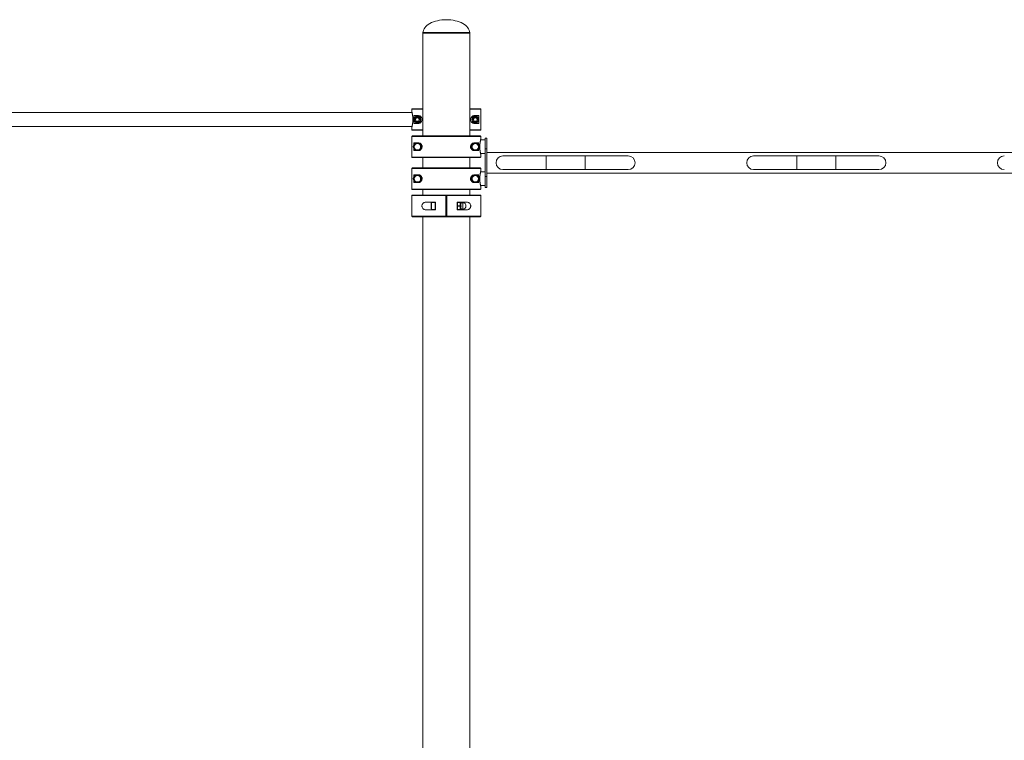
# Model space of a CAD drawing. Units: millimetres. Extents: x 6 to 202, y 28 to 245.
# Drawn here: x 111 to 156, y 212 to 245 of the extents above; entities that cross this region are included whole.
import ezdxf

# ---------------------------------------------------------------- set-up
doc = ezdxf.new("R2010")
doc.units = ezdxf.units.MM

msp = doc.modelspace()

# ---------------------------------------------------------------- linework, layer by layer
at = {"color": 7, "linetype": 'Continuous', "lineweight": 15}
for p, q in [((129.18269, 244.6719), (129.18269, 244.6519)), ((131.34269, 244.6519), (131.34269, 244.6719)), ((129.18269, 244.6519), (129.18269, 239.8919)), ((129.18269, 244.6519), (131.34269, 244.6519)), ((131.34269, 239.8919), (131.34269, 244.6519)), ((128.67282, 241.1319), (128.67282, 240.99131)), ((128.69282, 241.1519), (129.18269, 241.1519)), ((131.34269, 241.1519), (131.83256, 241.1519)), ((131.85256, 240.1719), (131.85256, 241.1319)), ((128.67696, 240.9719), (91.80846, 240.9719)), ((128.75336, 240.4719), (128.75336, 240.8319)), ((128.75336, 240.8319), (128.96269, 240.8319)), ((128.81877, 240.6519), (128.87074, 240.7419)), ((128.87074, 240.5619), (128.81877, 240.6519)), ((128.87074, 240.7219), (128.83609, 240.6619)), ((128.83609, 240.6419), (128.87074, 240.5819)), ((128.87074, 240.7219), (128.87074, 240.7419)), ((128.87074, 240.7419), (128.97466, 240.7419)), ((128.87074, 240.5619), (128.87074, 240.5819)), ((128.87074, 240.5619), (128.88806, 240.5719)), ((128.95733, 240.7319), (128.88806, 240.7319)), ((128.88806, 240.5719), (128.95733, 240.5719)), ((128.97466, 240.7419), (128.97466, 240.7219)), ((128.97466, 240.7419), (129.02662, 240.6519)), ((129.0093, 240.6619), (128.97466, 240.7219)), ((129.02662, 240.6519), (128.97466, 240.5619)), ((128.97466, 240.5819), (129.0093, 240.6419)), ((128.97466, 240.5819), (128.97466, 240.5619)), ((129.02662, 240.6519), (129.0093, 240.6619)), ((131.49877, 240.6519), (131.55073, 240.7419)), ((131.55073, 240.5619), (131.49877, 240.6519)), ((131.55073, 240.7219), (131.5161, 240.6619)), ((131.5161, 240.6419), (131.55073, 240.5819)), ((131.55073, 240.7419), (131.65466, 240.7419)), ((131.55073, 240.7219), (131.55073, 240.7419)), ((131.55073, 240.5619), (131.55073, 240.5819)), ((131.55073, 240.5619), (131.56805, 240.5719)), ((131.56269, 240.8319), (131.77203, 240.8319)), ((131.63734, 240.7319), (131.56805, 240.7319)), ((131.56805, 240.5719), (131.63734, 240.5719)), ((131.63734, 240.7319), (131.65466, 240.7419)), ((131.65466, 240.7419), (131.70662, 240.6519)), ((131.65466, 240.7419), (131.65466, 240.7219)), ((131.68929, 240.6619), (131.65466, 240.7219)), ((131.70662, 240.6519), (131.65466, 240.5619)), ((131.65466, 240.5819), (131.68929, 240.6419)), ((131.65466, 240.5819), (131.65466, 240.5619)), ((131.77203, 240.8319), (131.77203, 240.4719)), ((91.80843, 240.3319), (128.67693, 240.3319)), ((128.67282, 240.31249), (128.67282, 240.1719)), ((129.18269, 240.1519), (128.69282, 240.1519)), ((128.96269, 240.4719), (128.75336, 240.4719)), ((128.97466, 240.5619), (128.87074, 240.5619)), ((131.83256, 240.1519), (131.34269, 240.1519)), ((131.65466, 240.5619), (131.55073, 240.5619)), ((131.77203, 240.4719), (131.56269, 240.4719)), ((131.85256, 239.8719), (128.67282, 239.8719)), ((128.67282, 239.8719), (128.67282, 238.9119)), ((128.69282, 239.8919), (131.83256, 239.8919)), ((132.0627, 239.7119), (131.84845, 239.7119)), ((131.85256, 239.73131), (131.85256, 239.8719)), ((132.1427, 239.7919), (132.0627, 239.7919)), ((132.0627, 239.2919), (132.0627, 239.7919)), ((132.1427, 239.2919), (132.1427, 239.7919)), ((128.73217, 239.4019), (128.81877, 239.5519)), ((128.74949, 239.3919), (128.73217, 239.4019)), ((128.81877, 239.2319), (128.73217, 239.3819)), ((128.75279, 239.39761), (128.74949, 239.3919)), ((128.74949, 239.3919), (128.75279, 239.38618)), ((128.75279, 239.39761), (128.77278, 239.39694)), ((128.77278, 239.38685), (128.75279, 239.38618)), ((128.75336, 239.4386), (128.75336, 239.5719)), ((128.75336, 239.5719), (128.96269, 239.5719)), ((128.75336, 239.2119), (128.75336, 239.3452)), ((128.96269, 239.2119), (128.75336, 239.2119)), ((128.81877, 239.2319), (128.83609, 239.2419)), ((128.83609, 239.5419), (128.83279, 239.53618)), ((128.83279, 239.24762), (128.83609, 239.2419)), ((128.83609, 239.5619), (128.83609, 239.5419)), ((128.83609, 239.5619), (129.0093, 239.5619)), ((128.84269, 239.5419), (128.83609, 239.5419)), ((128.83609, 239.2419), (128.83609, 239.2219)), ((128.83609, 239.2419), (128.84269, 239.2419)), ((129.0093, 239.2219), (128.83609, 239.2219)), ((129.0093, 239.5419), (129.0027, 239.5419)), ((129.0027, 239.2419), (129.0093, 239.2419)), ((129.0093, 239.5419), (129.0093, 239.5619)), ((129.02662, 239.5519), (129.0093, 239.5419)), ((129.0126, 239.53618), (129.0093, 239.5419)), ((129.0093, 239.2419), (129.0126, 239.24762)), ((129.0093, 239.2219), (129.0093, 239.2419)), ((129.02662, 239.5519), (129.11322, 239.4019)), ((129.11322, 239.3819), (129.02662, 239.2319)), ((129.07261, 239.39694), (129.0926, 239.39761)), ((129.0959, 239.3919), (129.0926, 239.39761)), ((129.0926, 239.38618), (129.0959, 239.3919)), ((131.41217, 239.4019), (131.49877, 239.5519)), ((131.49877, 239.2319), (131.41217, 239.3819)), ((131.43279, 239.39761), (131.42949, 239.3919)), ((131.42949, 239.3919), (131.43279, 239.38618)), ((131.43279, 239.39761), (131.45278, 239.39694)), ((131.45278, 239.38685), (131.43279, 239.38618)), ((131.5161, 239.5419), (131.51279, 239.53618)), ((131.51279, 239.24762), (131.5161, 239.2419)), ((131.5161, 239.5619), (131.5161, 239.5419)), ((131.5161, 239.5619), (131.68929, 239.5619)), ((131.5227, 239.5419), (131.5161, 239.5419)), ((131.5161, 239.2419), (131.5161, 239.2219)), ((131.5161, 239.2419), (131.5227, 239.2419)), ((131.68929, 239.2219), (131.5161, 239.2219)), ((131.56269, 239.5719), (131.77203, 239.5719)), ((131.77203, 239.2119), (131.56269, 239.2119)), ((131.68929, 239.5419), (131.68269, 239.5419)), ((131.68269, 239.2419), (131.68929, 239.2419)), ((131.68929, 239.5419), (131.68929, 239.5619)), ((131.6926, 239.53618), (131.68929, 239.5419)), ((131.68929, 239.2419), (131.6926, 239.24762)), ((131.68929, 239.2219), (131.68929, 239.2419)), ((131.70662, 239.5519), (131.79323, 239.4019)), ((131.79323, 239.3819), (131.70662, 239.2319)), ((131.75261, 239.39694), (131.7726, 239.39761)), ((131.77203, 239.5719), (131.77203, 239.4386)), ((131.77203, 239.3452), (131.77203, 239.2119)), ((131.7759, 239.3919), (131.7726, 239.39761)), ((131.7726, 239.38618), (131.7759, 239.3919)), ((132.0627, 238.0119), (132.0627, 239.2919)), ((132.0627, 239.2919), (132.1427, 239.2919)), ((132.1427, 238.0119), (132.1427, 239.2919)), ((128.67282, 238.9119), (131.85256, 238.9119)), ((131.83256, 238.8919), (128.69282, 238.8919)), ((129.18269, 238.8919), (129.18269, 238.4119)), ((131.34269, 238.4119), (131.34269, 238.8919)), ((131.84843, 239.0719), (132.0627, 239.0719)), ((131.85256, 238.9119), (131.85256, 239.05249)), ((168.42269, 239.1319), (132.1427, 239.1319)), ((134.88269, 238.9719), (132.88269, 238.9719)), ((136.68269, 238.9719), (134.88269, 238.9719)), ((134.88269, 238.6519), (134.88269, 238.9719)), ((134.88269, 238.9719), (134.88269, 238.3319)), ((138.68269, 238.9719), (136.68269, 238.9719)), ((136.68269, 238.6519), (136.68269, 238.9719)), ((136.68269, 238.9719), (136.68269, 238.3319)), ((146.4827, 238.9719), (144.48269, 238.9719)), ((148.28269, 238.9719), (146.4827, 238.9719)), ((146.4827, 238.6519), (146.4827, 238.9719)), ((146.4827, 238.9719), (146.4827, 238.3319)), ((150.28269, 238.9719), (148.28269, 238.9719)), ((148.28269, 238.6519), (148.28269, 238.9719)), ((148.28269, 238.9719), (148.28269, 238.3319)), ((128.67282, 238.3919), (128.67282, 237.4319)), ((131.85256, 238.3919), (128.67282, 238.3919)), ((128.69282, 238.4119), (131.83256, 238.4119)), ((131.85256, 238.25131), (131.85256, 238.3919)), ((132.88269, 238.3319), (134.88269, 238.3319)), ((134.88269, 238.3319), (134.88269, 238.6519)), ((134.88269, 238.3319), (136.68269, 238.3319)), ((136.68269, 238.3319), (136.68269, 238.6519)), ((136.68269, 238.3319), (138.68269, 238.3319)), ((144.48269, 238.3319), (146.4827, 238.3319)), ((146.4827, 238.3319), (146.4827, 238.6519)), ((146.4827, 238.3319), (148.28269, 238.3319)), ((148.28269, 238.3319), (148.28269, 238.6519)), ((148.28269, 238.3319), (150.28269, 238.3319)), ((128.73217, 237.9219), (128.81877, 238.0719)), ((128.81877, 237.7519), (128.73217, 237.9019)), ((128.75279, 237.91762), (128.74949, 237.9119)), ((128.74949, 237.9119), (128.75279, 237.90618)), ((128.75279, 237.91762), (128.77278, 237.91694)), ((128.77278, 237.90685), (128.75279, 237.90618)), ((128.75336, 237.9586), (128.75336, 238.0919)), ((128.75336, 238.0919), (128.96269, 238.0919)), ((128.75336, 237.7319), (128.75336, 237.8652)), ((128.83609, 238.0619), (128.83279, 238.05618)), ((128.83609, 238.0819), (128.83609, 238.0619)), ((128.83609, 238.0819), (129.0093, 238.0819)), ((128.84269, 238.0619), (128.83609, 238.0619)), ((129.0093, 238.0619), (129.0027, 238.0619)), ((129.0093, 238.0619), (129.0093, 238.0819)), ((129.02662, 238.0719), (129.0093, 238.0619)), ((129.0126, 238.05618), (129.0093, 238.0619)), ((129.02662, 238.0719), (129.11322, 237.9219)), ((129.11322, 237.9019), (129.02662, 237.7519)), ((129.0926, 237.90618), (129.07261, 237.90685)), ((129.0959, 237.9119), (129.0926, 237.91762)), ((129.0926, 237.90618), (129.0959, 237.9119)), ((129.0959, 237.9119), (129.11322, 237.9019)), ((131.41217, 237.9219), (131.49877, 238.0719)), ((131.49877, 237.7519), (131.41217, 237.9019)), ((131.43279, 237.91762), (131.42949, 237.9119)), ((131.42949, 237.9119), (131.43279, 237.90618)), ((131.43279, 237.91762), (131.45278, 237.91694)), ((131.45278, 237.90685), (131.43279, 237.90618)), ((131.5161, 238.0619), (131.51279, 238.05618)), ((131.5161, 238.0819), (131.5161, 238.0619)), ((131.5161, 238.0819), (131.68929, 238.0819)), ((131.5227, 238.0619), (131.5161, 238.0619)), ((131.56269, 238.0919), (131.77203, 238.0919)), ((131.68929, 238.0619), (131.68269, 238.0619)), ((131.68929, 238.0619), (131.68929, 238.0819)), ((131.6926, 238.05618), (131.68929, 238.0619)), ((131.70662, 238.0719), (131.79323, 237.9219)), ((131.79323, 237.9019), (131.70662, 237.7519)), ((131.7726, 237.90618), (131.75261, 237.90685)), ((131.77203, 238.0919), (131.77203, 237.9586)), ((131.77203, 237.8652), (131.77203, 237.7319)), ((131.7759, 237.9119), (131.7726, 237.91762)), ((131.7726, 237.90618), (131.7759, 237.9119)), ((132.0627, 238.2319), (131.84845, 238.2319)), ((132.0627, 238.0119), (132.1427, 238.0119)), ((132.0627, 237.5119), (132.0627, 238.0119)), ((132.1427, 238.1719), (168.42269, 238.1719)), ((132.1427, 237.5119), (132.1427, 238.0119)), ((128.67282, 237.4319), (131.85256, 237.4319)), ((131.83256, 237.4119), (128.69282, 237.4119)), ((128.96269, 237.7319), (128.75336, 237.7319)), ((128.83279, 237.76762), (128.83609, 237.7619)), ((128.83609, 237.7619), (128.83609, 237.7419)), ((128.83609, 237.7619), (128.84269, 237.7619)), ((129.0093, 237.7419), (128.83609, 237.7419)), ((129.0027, 237.7619), (129.0093, 237.7619)), ((129.0093, 237.7619), (129.0126, 237.76762)), ((129.0093, 237.7419), (129.0093, 237.7619)), ((129.18269, 237.4119), (129.18269, 237.1519)), ((131.34269, 237.1519), (131.34269, 237.4119)), ((131.5161, 237.7619), (131.49877, 237.7519)), ((131.51279, 237.76762), (131.5161, 237.7619)), ((131.5161, 237.7619), (131.5161, 237.7419)), ((131.5161, 237.7619), (131.5227, 237.7619)), ((131.68929, 237.7419), (131.5161, 237.7419)), ((131.77203, 237.7319), (131.56269, 237.7319)), ((131.68269, 237.7619), (131.68929, 237.7619)), ((131.68929, 237.7619), (131.6926, 237.76762)), ((131.70662, 237.7519), (131.68929, 237.7619)), ((131.68929, 237.7419), (131.68929, 237.7619)), ((131.84843, 237.5919), (132.0627, 237.5919)), ((131.85256, 237.4319), (131.85256, 237.57249)), ((132.0627, 237.5119), (132.1427, 237.5119)), ((128.6727, 237.1319), (128.6727, 236.1719)), ((128.6927, 237.1519), (130.24269, 237.1519)), ((130.26269, 237.1319), (130.24244, 237.1319)), ((130.24244, 236.1719), (130.24244, 237.1319)), ((130.28295, 237.1319), (130.26269, 237.1319)), ((130.26269, 236.1719), (130.26269, 237.1319)), ((130.28269, 237.1519), (131.8327, 237.1519)), ((130.28295, 237.1319), (130.28295, 236.1719)), ((131.8527, 236.1719), (131.8527, 237.1319)), ((129.34721, 236.8319), (129.76269, 236.8319)), ((129.76269, 236.4719), (129.34721, 236.4719)), ((129.58269, 236.8119), (129.5627, 236.7919)), ((129.5627, 236.5119), (129.5627, 236.7919)), ((129.5627, 236.5119), (129.58269, 236.4919)), ((129.74269, 236.8119), (129.58269, 236.8119)), ((129.58269, 236.8119), (129.58269, 236.4919)), ((129.58269, 236.4919), (129.74269, 236.4919)), ((129.76269, 236.7919), (129.74269, 236.8119)), ((129.74269, 236.6519), (129.74269, 236.8119)), ((129.74269, 236.4919), (129.74269, 236.6519)), ((129.74269, 236.4919), (129.76269, 236.5119)), ((129.76269, 236.8319), (129.76269, 236.4719)), ((130.76269, 236.6586), (130.76269, 236.8319)), ((130.76269, 236.8319), (131.17817, 236.8319)), ((130.76269, 236.6519), (130.76269, 236.6586)), ((130.76269, 236.6452), (130.76269, 236.6519)), ((130.76269, 236.4719), (130.76269, 236.6452)), ((131.17817, 236.4719), (130.76269, 236.4719)), ((130.78269, 236.8219), (130.90269, 236.8219)), ((130.78269, 236.8219), (130.78269, 236.8119)), ((130.78269, 236.8119), (130.78269, 236.6619)), ((130.90269, 236.8119), (130.78269, 236.8119)), ((130.78269, 236.6619), (130.90269, 236.6619)), ((130.78269, 236.6619), (130.78269, 236.6419)), ((130.90269, 236.6419), (130.78269, 236.6419)), ((130.78269, 236.6419), (130.78269, 236.4919)), ((130.78269, 236.4919), (130.90269, 236.4919)), ((130.78269, 236.4919), (130.78269, 236.4819)), ((130.90269, 236.4819), (130.78269, 236.4819)), ((130.90269, 236.8219), (130.90269, 236.8119)), ((130.90269, 236.6619), (130.90269, 236.8119)), ((130.90269, 236.6619), (130.90269, 236.6419)), ((130.90269, 236.4919), (130.90269, 236.6419)), ((130.90269, 236.4919), (130.90269, 236.4819)), ((130.92269, 236.8019), (130.92269, 236.79618)), ((130.92269, 236.65762), (130.92269, 236.6519)), ((130.92269, 236.6519), (130.92269, 236.64618)), ((130.92269, 236.50761), (130.92269, 236.5019)), ((131.02269, 236.8019), (130.93849, 236.8019)), ((130.93849, 236.5019), (131.02269, 236.5019)), ((130.94269, 236.78425), (130.94269, 236.77921)), ((130.94269, 236.65695), (130.94269, 236.64685)), ((130.94269, 236.52459), (130.94269, 236.51954)), ((130.24269, 236.1519), (128.6927, 236.1519)), ((129.18269, 236.1519), (129.18269, 195.1519)), ((130.24244, 236.1719), (130.26269, 236.1719)), ((130.26269, 236.1719), (130.28295, 236.1719)), ((131.8327, 236.1519), (130.28269, 236.1519)), ((131.34269, 195.1519), (131.34269, 236.1519))]:
    msp.add_line(p, q, dxfattribs=at)
at = {"color": 8, "linetype": 'Continuous', "lineweight": 15}
for p, q in [((129.18269, 244.6719), (131.34269, 244.6719)), ((129.18269, 241.1319), (128.67282, 241.1319)), ((131.85256, 241.1319), (131.34269, 241.1319)), ((128.67282, 240.1719), (129.18269, 240.1719)), ((131.34269, 240.1719), (131.85256, 240.1719)), ((130.24244, 237.1319), (128.6727, 237.1319)), ((131.8527, 237.1319), (130.28295, 237.1319)), ((131.02269, 236.8019), (131.02269, 236.5019)), ((128.6727, 236.1719), (130.24244, 236.1719)), ((130.28295, 236.1719), (131.8527, 236.1719))]:
    msp.add_line(p, q, dxfattribs=at)
at = {"color": 7, "linetype": 'Continuous', "lineweight": 15, "flags": 128}
for points in [[(128.67282, 240.99131), (128.6732, 240.98741), (128.67327, 240.98708)], [(128.81877, 240.6519), (128.82215, 240.65385), (128.8254, 240.65573), (128.8284, 240.65745), (128.83102, 240.65897), (128.83317, 240.66021), (128.83478, 240.66114), (128.83576, 240.66171), (128.83609, 240.6619)], [(128.87074, 240.7419), (128.87411, 240.73995), (128.87737, 240.73807), (128.88036, 240.73634), (128.88298, 240.73483), (128.88514, 240.73358), (128.88673, 240.73266), (128.88772, 240.73209), (128.88806, 240.7319)], [(128.95733, 240.7319), (128.95767, 240.73209), (128.95866, 240.73266), (128.96026, 240.73358), (128.96241, 240.73483), (128.96504, 240.73634), (128.96803, 240.73807), (128.97127, 240.73995), (128.97466, 240.7419)], [(128.97466, 240.5619), (128.97127, 240.56385), (128.96803, 240.56573), (128.96504, 240.56745), (128.96241, 240.56897), (128.96026, 240.57021), (128.95866, 240.57114), (128.95767, 240.57171), (128.95733, 240.5719)], [(129.02662, 240.6519), (129.02324, 240.64995), (129.01999, 240.64807), (129.01699, 240.64634), (129.01437, 240.64483), (129.01222, 240.64359), (129.01061, 240.64266), (129.00963, 240.64209), (129.0093, 240.6419)], [(131.5161, 240.6419), (131.51576, 240.64209), (131.51477, 240.64266), (131.51317, 240.64359), (131.51102, 240.64483), (131.50839, 240.64634), (131.5054, 240.64807), (131.50215, 240.64995), (131.49877, 240.6519)], [(131.55073, 240.7419), (131.55411, 240.73995), (131.55736, 240.73807), (131.56036, 240.73634), (131.56298, 240.73483), (131.56514, 240.73358), (131.56674, 240.73266), (131.56772, 240.73209), (131.56805, 240.7319)], [(131.65466, 240.5619), (131.65128, 240.56385), (131.64803, 240.56573), (131.64503, 240.56745), (131.64241, 240.56897), (131.64026, 240.57021), (131.63865, 240.57114), (131.63767, 240.57171), (131.63734, 240.5719)], [(131.70662, 240.6519), (131.70324, 240.64995), (131.69999, 240.64807), (131.697, 240.64634), (131.69437, 240.64483), (131.69221, 240.64359), (131.69062, 240.64266), (131.68963, 240.64209), (131.68929, 240.6419)], [(128.67327, 240.31671), (128.6732, 240.31638), (128.67282, 240.31249)], [(131.85212, 239.72709), (131.85218, 239.72741), (131.85256, 239.73131)], [(128.74949, 239.3919), (128.74611, 239.38995), (128.74286, 239.38807), (128.73987, 239.38634), (128.73724, 239.38483), (128.73509, 239.38358), (128.73349, 239.38266), (128.7325, 239.38209), (128.73217, 239.3819)], [(128.83609, 239.5419), (128.83272, 239.54385), (128.82946, 239.54572), (128.82647, 239.54746), (128.82385, 239.54897), (128.82169, 239.55021), (128.82009, 239.55114), (128.81911, 239.5517), (128.81877, 239.5519)], [(128.84337, 239.26459), (128.84317, 239.26426), (128.84257, 239.2633), (128.84158, 239.26173), (128.84027, 239.25962), (128.83867, 239.25705), (128.83684, 239.25411), (128.83485, 239.25093), (128.83279, 239.24762)], [(128.8521, 239.25955), (128.85192, 239.25921), (128.85139, 239.2582), (128.85052, 239.25657), (128.84935, 239.25438), (128.84793, 239.2517), (128.8463, 239.24865), (128.84453, 239.24534), (128.84269, 239.2419)], [(129.0027, 239.5419), (129.00086, 239.53845), (128.99909, 239.53514), (128.99746, 239.53209), (128.99604, 239.52942), (128.99487, 239.52722), (128.994, 239.52559), (128.99347, 239.52459), (128.99329, 239.52425)], [(129.0027, 239.2419), (129.00086, 239.24534), (128.99909, 239.24865), (128.99746, 239.2517), (128.99604, 239.25438), (128.99487, 239.25657), (128.994, 239.2582), (128.99347, 239.25921), (128.99329, 239.25955)], [(129.0126, 239.24762), (129.01054, 239.25093), (129.00855, 239.25411), (129.00672, 239.25705), (129.00512, 239.25962), (129.0038, 239.26173), (129.00283, 239.2633), (129.00222, 239.26426), (129.00202, 239.26459)], [(129.0093, 239.2419), (129.01267, 239.23995), (129.01593, 239.23807), (129.01892, 239.23634), (129.02154, 239.23483), (129.0237, 239.23358), (129.0253, 239.23266), (129.02628, 239.23209), (129.02662, 239.2319)], [(129.0926, 239.38618), (129.0887, 239.38631), (129.08495, 239.38644), (129.08149, 239.38655), (129.07847, 239.38666), (129.07598, 239.38674), (129.07413, 239.3868), (129.07299, 239.38684), (129.07261, 239.38685)], [(129.0959, 239.3919), (129.09928, 239.39385), (129.10253, 239.39573), (129.10552, 239.39745), (129.10815, 239.39897), (129.1103, 239.40021), (129.1119, 239.40114), (129.11289, 239.40171), (129.11322, 239.4019)], [(131.41217, 239.4019), (131.4125, 239.40171), (131.41349, 239.40114), (131.41509, 239.40021), (131.41724, 239.39897), (131.41987, 239.39745), (131.42287, 239.39573), (131.42611, 239.39385), (131.42949, 239.3919)], [(131.42949, 239.3919), (131.42611, 239.38995), (131.42287, 239.38807), (131.41987, 239.38634), (131.41724, 239.38483), (131.41509, 239.38358), (131.41349, 239.38266), (131.4125, 239.38209), (131.41217, 239.3819)], [(131.49877, 239.2319), (131.4991, 239.23209), (131.50009, 239.23266), (131.50169, 239.23358), (131.50384, 239.23483), (131.50647, 239.23634), (131.50947, 239.23807), (131.51271, 239.23995), (131.5161, 239.2419)], [(131.53211, 239.25955), (131.53193, 239.25921), (131.53139, 239.2582), (131.53052, 239.25657), (131.52935, 239.25438), (131.52792, 239.2517), (131.5263, 239.24865), (131.52453, 239.24534), (131.5227, 239.2419)], [(131.68269, 239.5419), (131.68086, 239.53845), (131.67909, 239.53514), (131.67747, 239.53209), (131.67604, 239.52942), (131.67487, 239.52722), (131.674, 239.52559), (131.67346, 239.52459), (131.67328, 239.52425)], [(131.68269, 239.2419), (131.68086, 239.24534), (131.67909, 239.24865), (131.67747, 239.2517), (131.67604, 239.25438), (131.67487, 239.25657), (131.674, 239.2582), (131.67346, 239.25921), (131.67328, 239.25955)], [(131.68929, 239.2419), (131.69268, 239.23995), (131.69592, 239.23807), (131.69892, 239.23634), (131.70155, 239.23483), (131.7037, 239.23358), (131.7053, 239.23266), (131.70629, 239.23209), (131.70662, 239.2319)], [(131.7726, 239.38618), (131.7687, 239.38631), (131.76495, 239.38644), (131.7615, 239.38655), (131.75846, 239.38666), (131.75598, 239.38674), (131.75413, 239.3868), (131.75299, 239.38684), (131.75261, 239.38685)], [(131.7759, 239.3919), (131.77928, 239.39385), (131.78253, 239.39573), (131.78552, 239.39745), (131.78815, 239.39897), (131.7903, 239.40021), (131.7919, 239.40114), (131.79289, 239.40171), (131.79323, 239.4019)], [(131.79323, 239.3819), (131.79289, 239.38209), (131.7919, 239.38266), (131.7903, 239.38358), (131.78815, 239.38483), (131.78552, 239.38634), (131.78253, 239.38807), (131.77928, 239.38995), (131.7759, 239.3919)], [(131.85256, 239.05249), (131.85218, 239.05639), (131.85212, 239.05671)], [(128.74949, 237.9119), (128.74611, 237.90995), (128.74286, 237.90807), (128.73987, 237.90634), (128.73724, 237.90483), (128.73509, 237.90358), (128.73349, 237.90266), (128.7325, 237.90209), (128.73217, 237.9019)], [(128.83609, 238.0619), (128.83272, 238.06385), (128.82946, 238.06573), (128.82647, 238.06745), (128.82385, 238.06897), (128.82169, 238.07021), (128.82009, 238.07114), (128.81911, 238.07171), (128.81877, 238.0719)], [(128.84337, 238.03921), (128.84317, 238.03953), (128.84257, 238.0405), (128.84158, 238.04207), (128.84027, 238.04418), (128.83867, 238.04675), (128.83684, 238.04969), (128.83485, 238.05287), (128.83279, 238.05618)], [(128.8521, 238.04425), (128.85192, 238.04459), (128.85139, 238.0456), (128.85052, 238.04723), (128.84935, 238.04942), (128.84793, 238.05209), (128.8463, 238.05515), (128.84453, 238.05846), (128.84269, 238.0619)], [(129.0027, 238.0619), (129.00086, 238.05846), (128.99909, 238.05515), (128.99746, 238.05209), (128.99604, 238.04942), (128.99487, 238.04723), (128.994, 238.0456), (128.99347, 238.04459), (128.99329, 238.04425)], [(129.0126, 238.05618), (129.01054, 238.05287), (129.00855, 238.04969), (129.00672, 238.04675), (129.00512, 238.04418), (129.0038, 238.04207), (129.00283, 238.0405), (129.00222, 238.03953), (129.00202, 238.03921)], [(129.0926, 237.91762), (129.0887, 237.91748), (129.08495, 237.91736), (129.08149, 237.91724), (129.07847, 237.91714), (129.07598, 237.91706), (129.07413, 237.917), (129.07299, 237.91695), (129.07261, 237.91694)], [(129.0959, 237.9119), (129.09928, 237.91385), (129.10253, 237.91572), (129.10552, 237.91745), (129.10815, 237.91897), (129.1103, 237.92021), (129.1119, 237.92114), (129.11289, 237.92171), (129.11322, 237.9219)], [(131.41217, 237.9219), (131.4125, 237.92171), (131.41349, 237.92114), (131.41509, 237.92021), (131.41724, 237.91897), (131.41987, 237.91745), (131.42287, 237.91572), (131.42611, 237.91385), (131.42949, 237.9119)], [(131.42949, 237.9119), (131.42611, 237.90995), (131.42287, 237.90807), (131.41987, 237.90634), (131.41724, 237.90483), (131.41509, 237.90358), (131.41349, 237.90266), (131.4125, 237.90209), (131.41217, 237.9019)], [(131.5161, 238.0619), (131.51271, 238.06385), (131.50947, 238.06573), (131.50647, 238.06745), (131.50384, 238.06897), (131.50169, 238.07021), (131.50009, 238.07114), (131.4991, 238.07171), (131.49877, 238.0719)], [(131.53211, 238.04425), (131.53193, 238.04459), (131.53139, 238.0456), (131.53052, 238.04723), (131.52935, 238.04942), (131.52792, 238.05209), (131.5263, 238.05515), (131.52453, 238.05846), (131.5227, 238.0619)], [(131.68269, 238.0619), (131.68086, 238.05846), (131.67909, 238.05515), (131.67747, 238.05209), (131.67604, 238.04942), (131.67487, 238.04723), (131.674, 238.0456), (131.67346, 238.04459), (131.67328, 238.04425)], [(131.70662, 238.0719), (131.70629, 238.07171), (131.7053, 238.07114), (131.7037, 238.07021), (131.70155, 238.06897), (131.69892, 238.06745), (131.69592, 238.06573), (131.69268, 238.06385), (131.68929, 238.0619)], [(131.7726, 237.91762), (131.7687, 237.91748), (131.76495, 237.91736), (131.7615, 237.91724), (131.75846, 237.91714), (131.75598, 237.91706), (131.75413, 237.917), (131.75299, 237.91695), (131.75261, 237.91694)], [(131.7759, 237.9119), (131.77928, 237.91385), (131.78253, 237.91572), (131.78552, 237.91745), (131.78815, 237.91897), (131.7903, 237.92021), (131.7919, 237.92114), (131.79289, 237.92171), (131.79323, 237.9219)], [(131.79323, 237.9019), (131.79289, 237.90209), (131.7919, 237.90266), (131.7903, 237.90358), (131.78815, 237.90483), (131.78552, 237.90634), (131.78253, 237.90807), (131.77928, 237.90995), (131.7759, 237.9119)], [(131.85212, 238.24708), (131.85218, 238.24741), (131.85256, 238.25131)], [(128.8521, 237.77954), (128.85192, 237.77921), (128.85139, 237.7782), (128.85052, 237.77657), (128.84935, 237.77438), (128.84793, 237.7717), (128.8463, 237.76865), (128.84453, 237.76534), (128.84269, 237.7619)], [(129.0027, 237.7619), (129.00086, 237.76534), (128.99909, 237.76865), (128.99746, 237.7717), (128.99604, 237.77438), (128.99487, 237.77657), (128.994, 237.7782), (128.99347, 237.77921), (128.99329, 237.77954)], [(131.53211, 237.77954), (131.53193, 237.77921), (131.53139, 237.7782), (131.53052, 237.77657), (131.52935, 237.77438), (131.52792, 237.7717), (131.5263, 237.76865), (131.52453, 237.76534), (131.5227, 237.7619)], [(131.68269, 237.7619), (131.68086, 237.76534), (131.67909, 237.76865), (131.67747, 237.7717), (131.67604, 237.77438), (131.67487, 237.77657), (131.674, 237.7782), (131.67346, 237.77921), (131.67328, 237.77954)], [(131.85256, 237.57249), (131.85218, 237.57638), (131.85212, 237.57671)], [(131.85257, 237.57249), (131.85256, 237.57302), (131.85254, 237.57337)], [(130.78269, 236.8119), (130.77879, 236.81171), (130.77504, 236.81114), (130.77158, 236.81022), (130.76855, 236.80897), (130.76607, 236.80745), (130.76422, 236.80572), (130.76308, 236.80385), (130.76269, 236.8019)], [(130.76269, 236.6519), (130.76308, 236.65385), (130.76422, 236.65572), (130.76607, 236.65746), (130.76855, 236.65897), (130.77158, 236.66021), (130.77504, 236.66114), (130.77879, 236.6617), (130.78269, 236.6619)], [(130.78269, 236.6419), (130.77879, 236.64209), (130.77504, 236.64266), (130.77158, 236.64358), (130.76855, 236.64483), (130.76607, 236.64634), (130.76422, 236.64807), (130.76308, 236.64995), (130.76269, 236.6519)], [(130.76269, 236.5019), (130.76308, 236.49995), (130.76422, 236.49807), (130.76607, 236.49634), (130.76855, 236.49483), (130.77158, 236.49359), (130.77504, 236.49266), (130.77879, 236.49209), (130.78269, 236.4919)], [(130.92269, 236.8019), (130.92231, 236.80385), (130.92118, 236.80572), (130.91933, 236.80745), (130.91684, 236.80897), (130.9138, 236.81022), (130.91035, 236.81114), (130.90659, 236.81171), (130.90269, 236.8119)], [(130.90269, 236.6619), (130.90659, 236.6617), (130.91035, 236.66114), (130.9138, 236.66021), (130.91684, 236.65897), (130.91933, 236.65746), (130.92118, 236.65572), (130.92231, 236.65385), (130.92269, 236.6519)], [(130.92269, 236.6519), (130.92231, 236.64995), (130.92118, 236.64807), (130.91933, 236.64634), (130.91684, 236.64483), (130.9138, 236.64358), (130.91035, 236.64266), (130.90659, 236.64209), (130.90269, 236.6419)], [(130.90269, 236.4919), (130.90659, 236.49209), (130.91035, 236.49266), (130.9138, 236.49359), (130.91684, 236.49483), (130.91933, 236.49634), (130.92118, 236.49807), (130.92231, 236.49995), (130.92269, 236.5019)]]:
    msp.add_lwpolyline(points, dxfattribs=at)
at = {"color": 8, "linetype": 'Continuous', "lineweight": 15, "flags": 128}
for points in [[(128.67327, 240.31671), (128.67434, 240.32013), (128.67451, 240.32052)], [(131.85212, 239.72709), (131.85105, 239.72367), (131.85088, 239.72328)], [(131.85212, 238.24708), (131.85105, 238.24366), (131.85088, 238.24328)]]:
    msp.add_lwpolyline(points, dxfattribs=at)
at = {"color": 7, "linetype": 'Continuous', "lineweight": 15}
for centre, radius in [((128.9227, 240.6519), 0.16), ((128.9227, 240.6519), 0.14), ((131.6027, 240.6519), 0.16), ((131.6027, 240.6519), 0.14), ((128.9227, 239.3919), 0.15), ((131.6027, 239.3919), 0.15), ((128.9227, 237.9119), 0.15), ((131.6027, 237.9119), 0.15)]:
    msp.add_circle(centre, radius, dxfattribs=at)
for centre, radius, start, end in [((128.69283, 241.1319), 0.02, 90.013921, 179.986079), ((131.83257, 241.13191), 0.01999, 359.975115, 90.024885), ((128.69282, 240.99131), 0.02, 180, 192.199748), ((129.66162, 242.09171), 1.66837, 239.655852, 240.342638), ((128.85341, 240.6519), 0.02, 150.116551, 210.013417), ((128.88805, 240.7119), 0.02, 90.116551, 150.013417), ((128.88805, 240.5919), 0.02, 210.116551, 270.013417), ((128.95734, 240.7119), 0.02, 30.116551, 90.013417), ((128.95734, 240.5919), 0.02, 270.116551, 330.013417), ((128.99198, 240.6519), 0.02, 330.116551, 30.013417), ((134.03621, 236.27674), 5.05772, 119.885592, 120.112259), ((131.53341, 240.6519), 0.02, 150.116551, 210.013417), ((131.56805, 240.7119), 0.02, 90.116551, 150.013417), ((131.56805, 240.5919), 0.02, 210.116551, 270.013417), ((131.63734, 240.7119), 0.02, 30.116551, 90.013417), ((131.63734, 240.5919), 0.02, 270.116551, 330.013417), ((129.16918, 236.27674), 5.05772, 59.887741, 60.114408), ((131.67198, 240.6519), 0.02, 330.116551, 30.013417), ((128.69282, 240.31249), 0.02, 172.1657, 180), ((128.69282, 240.1719), 0.02, 180.006153, 269.993847), ((131.83258, 240.17189), 0.01999, 269.967336, 0.032664), ((128.69283, 239.8719), 0.02, 90.013917, 179.999742), ((131.83257, 239.87191), 0.01999, 359.961465, 90.024875), ((131.83257, 239.73131), 0.02, 352.127082, 0), ((128.74949, 239.3919), 0.02, 150, 210), ((128.9227, 239.3919), 0.17, 178.072487, 181.927513), ((128.83609, 239.5419), 0.02, 90, 150), ((128.83609, 239.2419), 0.02, 210, 270), ((128.9227, 239.3919), 0.17, 118.072487, 121.927513), ((136.50345, 244.30482), 9.0321, 211.868098, 211.994947), ((128.9227, 239.3919), 0.17, 238.072487, 241.927513), ((125.8399, 237.92853), 3.40877, 27.912466, 28.248581), ((119.35132, 245.54539), 11.37765, 328.018128, 328.118827), ((128.9227, 239.3919), 0.17, 58.072487, 61.927513), ((128.9227, 239.3919), 0.17, 298.072487, 301.927513), ((128.9227, 239.3919), 0.17, 358.072487, 1.927513), ((129.93875, 240.83171), 1.66837, 239.655852, 240.342638), ((129.0959, 239.3919), 0.02, 330, 30), ((131.42949, 239.3919), 0.02, 150, 210), ((131.6027, 239.3919), 0.17, 178.072487, 181.927513), ((128.97866, 235.16674), 5.05772, 59.887741, 60.114408), ((131.6027, 239.3919), 0.17, 118.072487, 121.927513), ((125.54768, 235.80689), 7.03492, 31.850092, 32.012953), ((126.45189, 242.41251), 5.96903, 327.979711, 328.171694), ((131.6027, 239.3919), 0.17, 238.072487, 241.927513), ((128.51991, 237.92853), 3.40877, 27.912466, 28.248581), ((137.65771, 235.80689), 7.03492, 147.987047, 148.149908), ((136.7535, 242.41251), 5.96903, 211.828306, 212.020289), ((131.6027, 239.3919), 0.17, 58.072487, 61.927513), ((131.6027, 239.3919), 0.17, 298.072487, 301.927513), ((134.22673, 235.16674), 5.05772, 119.885592, 120.112259), ((131.6893, 239.5419), 0.02, 30, 90), ((131.6893, 239.2419), 0.02, 270, 330), ((131.6027, 239.3919), 0.17, 358.072487, 1.927513), ((131.7759, 239.3919), 0.02, 330, 30), ((128.69282, 238.9119), 0.02, 180.006153, 269.993847), ((131.83258, 238.91189), 0.01999, 269.967336, 0.032664), ((131.83257, 239.05249), 0.02, 0, 12.199748), ((132.8827, 238.6519), 0.32, 90, 180), ((132.8827, 238.6519), 0.32, 90, 270), ((138.6827, 238.6519), 0.32, 270, 90), ((138.6827, 238.6519), 0.32, 0, 90), ((144.4827, 238.6519), 0.32, 90, 180), ((144.4827, 238.6519), 0.32, 90, 270), ((150.2827, 238.6519), 0.32, 270, 90), ((150.2827, 238.6519), 0.32, 0, 90), ((156.0827, 238.6519), 0.32, 90, 180), ((156.0827, 238.6519), 0.32, 90, 270), ((128.69282, 238.3919), 0.02, 90.006153, 179.993847), ((131.83258, 238.39191), 0.01999, 359.967336, 90.032664), ((132.8827, 238.6519), 0.32, 180, 270), ((138.6827, 238.6519), 0.32, 270, 0), ((144.4827, 238.6519), 0.32, 180, 270), ((150.2827, 238.6519), 0.32, 270, 0), ((156.0827, 238.6519), 0.32, 180, 270), ((128.74949, 237.9119), 0.02, 150, 210), ((127.90664, 236.47209), 1.66837, 59.655852, 60.342638), ((128.9227, 237.9119), 0.17, 178.072487, 181.927513), ((128.83609, 238.0619), 0.02, 90, 150), ((128.9227, 237.9119), 0.17, 118.072487, 121.927513), ((128.9227, 237.9119), 0.17, 58.072487, 61.927513), ((128.9227, 237.9119), 0.17, 358.072487, 1.927513), ((129.0959, 237.9119), 0.02, 330, 30), ((131.42949, 237.9119), 0.02, 150, 210), ((131.6027, 237.9119), 0.17, 178.072487, 181.927513), ((131.6027, 237.9119), 0.17, 118.072487, 121.927513), ((126.45189, 234.89129), 5.96903, 31.828306, 32.020289), ((136.7535, 234.89129), 5.96903, 147.979711, 148.171694), ((131.6027, 237.9119), 0.17, 58.072487, 61.927513), ((131.6893, 238.0619), 0.02, 30, 90), ((131.6027, 237.9119), 0.17, 358.072487, 1.927513), ((131.7759, 237.9119), 0.02, 330, 30), ((131.83257, 238.25131), 0.02, 352.457295, 0), ((128.69283, 237.4319), 0.02, 180.013921, 269.986079), ((135.68346, 225.88227), 13.71175, 119.958973, 120.042537), ((128.83609, 237.7619), 0.02, 210, 270), ((136.50345, 232.99898), 9.0321, 148.005053, 148.131902), ((128.9227, 237.9119), 0.17, 238.072487, 241.927513), ((119.35132, 231.75841), 11.37765, 31.881173, 31.981872), ((128.9227, 237.9119), 0.17, 298.072487, 301.927513), ((122.16193, 225.88227), 13.71175, 59.957463, 60.041027), ((125.54768, 241.4969), 7.03492, 327.987047, 328.149908), ((131.6027, 237.9119), 0.17, 238.072487, 241.927513), ((137.65771, 241.4969), 7.03492, 211.850092, 212.012953), ((131.6027, 237.9119), 0.17, 298.072487, 301.927513), ((131.6893, 237.7619), 0.02, 270, 330), ((131.83257, 237.43189), 0.01999, 269.975115, 0.024885), ((128.6927, 237.1319), 0.02, 90, 180), ((130.63306, 237.13687), 0.39065, 177.795479, 180.729175), ((130.2427, 237.1319), 0.02, 0, 90), ((130.2827, 237.1319), 0.02, 90, 180), ((129.89924, 237.13696), 0.38374, 359.244404, 2.230942), ((131.8327, 237.1319), 0.02, 0, 90), ((130.7827, 236.8019), 0.02, 90, 180), ((130.7827, 236.5019), 0.02, 180, 270), ((130.9027, 236.8019), 0.02, 0, 90), ((130.9027, 236.5019), 0.02, 270, 0), ((130.9416, 236.80317), 0.01895, 183.832018, 273.314326), ((130.9413, 236.79784), 0.01868, 185.085684, 274.263012), ((130.93765, 236.8048), 0.14794, 264.19662, 271.952324), ((130.93765, 236.499), 0.14794, 88.047676, 95.80338), ((130.9413, 236.50596), 0.01868, 85.728258, 174.923045), ((130.94159, 236.50063), 0.01894, 86.679549, 176.174108), ((131.0227, 236.6519), 0.15, 0, 90), ((131.0227, 236.6519), 0.15, 270, 0), ((128.6927, 236.1719), 0.02, 180, 270), ((130.63306, 236.16693), 0.39065, 179.270825, 182.204521), ((130.2427, 236.1719), 0.02, 270, 0), ((130.2827, 236.1719), 0.02, 180, 270), ((129.89924, 236.16684), 0.38374, 357.769058, 0.755596), ((131.8327, 236.1719), 0.02, 270, 0)]:
    msp.add_arc(centre, radius, start, end, dxfattribs=at)
for major_axis, start_param, end_param in [((-1.08, 0), 4.71238898, 6.28318531), ((1.08, 0), 0, 1.57079633)]:
    msp.add_ellipse((130.2627, 244.6719), major_axis=major_axis, ratio=0.55555556, start_param=start_param, end_param=end_param, dxfattribs=at)
for points, knots in [([(128.67282, 240.99131), (128.67318, 240.98968), (128.67391, 240.98641), (128.67695, 240.97209), (128.68157, 240.94929), (128.68754, 240.91688), (128.69395, 240.87715), (128.70004, 240.83169), (128.70519, 240.78129), (128.70888, 240.72754), (128.71062, 240.67156), (128.71035, 240.614), (128.70775, 240.55658), (128.70329, 240.5016), (128.69747, 240.45178), (128.69113, 240.40834), (128.68488, 240.37211), (128.6794, 240.34361), (128.67529, 240.32378), (128.67334, 240.31487), (128.67293, 240.31297), (128.67282, 240.31249)], [0, 0, 0, 0, 0.04745746, 0.09491217, 0.15131287, 0.20771388, 0.26293049, 0.31814425, 0.37250825, 0.42685769, 0.48114742, 0.53543, 0.59269776, 0.64996849, 0.70585639, 0.76174742, 0.81674394, 0.87173843, 0.92654735, 0.98135301, 1, 1, 1, 1]), ([(128.96269, 240.8319), (128.9631, 240.8319), (128.97511, 240.83186), (128.99933, 240.82944), (129.03288, 240.81889), (129.06298, 240.80248), (129.09231, 240.77908), (129.11968, 240.74468), (129.13915, 240.69742), (129.14479, 240.649), (129.13777, 240.60318), (129.11944, 240.55892), (129.09235, 240.52458), (129.06177, 240.5004), (129.031, 240.48418), (128.99739, 240.47374), (128.97426, 240.47251), (128.96269, 240.4719)], [0, 0, 0, 0, 0.00292826, 0.08512485, 0.1672209, 0.22681318, 0.28631206, 0.37071156, 0.43837102, 0.50640203, 0.56631203, 0.62654827, 0.71367572, 0.77594117, 0.83831539, 0.91911097, 1, 1, 1, 1]), ([(131.56269, 240.4719), (131.55671, 240.47208), (131.54015, 240.47256), (131.5119, 240.47809), (131.48104, 240.49033), (131.45325, 240.50789), (131.42606, 240.53241), (131.40116, 240.5675), (131.38566, 240.61114), (131.38103, 240.65539), (131.38701, 240.69947), (131.40636, 240.74581), (131.43443, 240.78064), (131.46549, 240.80461), (131.49616, 240.82028), (131.5291, 240.83017), (131.55149, 240.83132), (131.56269, 240.8319)], [0, 0, 0, 0, 0.04218362, 0.11671719, 0.19115743, 0.24763121, 0.30401898, 0.38417001, 0.44977289, 0.50010248, 0.56474605, 0.62913106, 0.717084, 0.78016561, 0.84335652, 0.92164115, 1, 1, 1, 1]), ([(131.85256, 239.05249), (131.85221, 239.05412), (131.85149, 239.05739), (131.84844, 239.07171), (131.84383, 239.09451), (131.83786, 239.12691), (131.83145, 239.16665), (131.82536, 239.21211), (131.82021, 239.26251), (131.8165, 239.31626), (131.81477, 239.37224), (131.81506, 239.4298), (131.81763, 239.48722), (131.8221, 239.5422), (131.82791, 239.59201), (131.83427, 239.63546), (131.8405, 239.67169), (131.846, 239.70018), (131.85011, 239.72002), (131.85204, 239.72893), (131.85246, 239.73083), (131.85256, 239.73131)], [0, 0, 0, 0, 0.04745934, 0.09491168, 0.15131031, 0.20771115, 0.26293075, 0.31814571, 0.37250337, 0.42685901, 0.48114401, 0.53543107, 0.5926942, 0.64996819, 0.70585201, 0.76174882, 0.81674241, 0.87173531, 0.92654567, 0.98135078, 1, 1, 1, 1]), ([(128.75279, 239.39761), (128.75347, 239.40006), (128.7586, 239.41839), (128.77262, 239.45286), (128.79838, 239.49768), (128.82163, 239.52369), (128.83279, 239.53618)], [0, 0, 0, 0, 0.04715878, 0.3532976, 0.68937172, 1, 1, 1, 1]), ([(128.83279, 239.24762), (128.83101, 239.24943), (128.8177, 239.26304), (128.79486, 239.29241), (128.76892, 239.33713), (128.75802, 239.37026), (128.75279, 239.38618)], [0, 0, 0, 0, 0.04716093, 0.3532877, 0.68934541, 1, 1, 1, 1]), ([(128.84269, 239.5419), (128.84515, 239.54253), (128.86359, 239.54727), (128.90046, 239.55234), (128.95215, 239.55246), (128.9863, 239.54532), (129.0027, 239.5419)], [0, 0, 0, 0, 0.04716035, 0.35329012, 0.68936801, 1, 1, 1, 1]), ([(129.0027, 239.2419), (129.00024, 239.24127), (128.9818, 239.23654), (128.94494, 239.23144), (128.89324, 239.23135), (128.85909, 239.23847), (128.84269, 239.2419)], [0, 0, 0, 0, 0.04715357, 0.3532903, 0.68931234, 1, 1, 1, 1]), ([(128.96269, 239.5719), (128.96868, 239.57172), (128.98525, 239.57124), (129.01348, 239.5657), (129.04435, 239.55347), (129.07214, 239.5359), (129.09934, 239.51138), (129.12424, 239.4763), (129.13972, 239.43265), (129.14437, 239.38841), (129.13837, 239.34432), (129.11903, 239.29798), (129.09097, 239.26315), (129.05989, 239.23919), (129.02922, 239.22351), (128.9963, 239.21363), (128.9739, 239.21248), (128.96269, 239.2119)], [0, 0, 0, 0, 0.04219333, 0.11671891, 0.1911566, 0.24764004, 0.30402504, 0.38417212, 0.44977016, 0.50010688, 0.56475133, 0.6291367, 0.71708188, 0.78016734, 0.84335954, 0.9216341, 1, 1, 1, 1]), ([(129.0126, 239.53618), (129.01437, 239.53436), (129.02769, 239.52077), (129.05053, 239.49138), (129.07647, 239.44667), (129.08737, 239.41353), (129.0926, 239.39761)], [0, 0, 0, 0, 0.04713953, 0.35326491, 0.68934681, 1, 1, 1, 1]), ([(129.0926, 239.38618), (129.09192, 239.38373), (129.08679, 239.3654), (129.07277, 239.33093), (129.04701, 239.28611), (129.02376, 239.26011), (129.0126, 239.24762)], [0, 0, 0, 0, 0.04715888, 0.35327089, 0.68937109, 1, 1, 1, 1]), ([(131.56269, 239.2119), (131.56228, 239.2119), (131.55035, 239.21193), (131.52602, 239.21436), (131.49253, 239.22491), (131.46242, 239.24131), (131.43307, 239.26471), (131.40571, 239.29912), (131.38625, 239.34637), (131.38059, 239.3948), (131.38764, 239.44061), (131.40594, 239.48489), (131.43304, 239.51922), (131.46363, 239.54339), (131.4944, 239.55962), (131.528, 239.57005), (131.55112, 239.57128), (131.56269, 239.5719)], [0, 0, 0, 0, 0.00292344, 0.08512328, 0.16721676, 0.22680478, 0.28631369, 0.37070692, 0.4383712, 0.50640433, 0.56631696, 0.62654777, 0.71368398, 0.77594664, 0.83832093, 0.91911022, 1, 1, 1, 1]), ([(131.43279, 239.39761), (131.43348, 239.40006), (131.4386, 239.41839), (131.45261, 239.45287), (131.47838, 239.49768), (131.50162, 239.52369), (131.51279, 239.53618)], [0, 0, 0, 0, 0.0471598, 0.35328363, 0.68936501, 1, 1, 1, 1]), ([(131.51279, 239.24762), (131.51101, 239.24943), (131.4977, 239.26303), (131.47487, 239.29242), (131.44893, 239.33713), (131.43803, 239.37026), (131.43279, 239.38618)], [0, 0, 0, 0, 0.04716266, 0.35326396, 0.68933401, 1, 1, 1, 1]), ([(131.5227, 239.5419), (131.52516, 239.54253), (131.54359, 239.54727), (131.58046, 239.55234), (131.63215, 239.55246), (131.66629, 239.54532), (131.68269, 239.5419)], [0, 0, 0, 0, 0.047163104, 0.353252414, 0.689349902, 1, 1, 1, 1]), ([(131.68269, 239.2419), (131.68023, 239.24127), (131.6618, 239.23654), (131.62494, 239.23144), (131.57324, 239.23135), (131.5391, 239.23847), (131.5227, 239.2419)], [0, 0, 0, 0, 0.04715627, 0.35325227, 0.68935261, 1, 1, 1, 1]), ([(131.6926, 239.53618), (131.69438, 239.53436), (131.7077, 239.52077), (131.73052, 239.49138), (131.75647, 239.44667), (131.76736, 239.41353), (131.7726, 239.39761)], [0, 0, 0, 0, 0.04714126, 0.35324118, 0.68933541, 1, 1, 1, 1]), ([(131.7726, 239.38618), (131.77191, 239.38373), (131.76679, 239.3654), (131.75276, 239.33094), (131.72702, 239.28611), (131.70377, 239.26011), (131.6926, 239.24762)], [0, 0, 0, 0, 0.04716029, 0.3532815, 0.68936176, 1, 1, 1, 1]), ([(128.75279, 237.91762), (128.75347, 237.92006), (128.7586, 237.93839), (128.77262, 237.97286), (128.79838, 238.01768), (128.82163, 238.04369), (128.83279, 238.05618)], [0, 0, 0, 0, 0.04715901, 0.35327187, 0.6893476, 1, 1, 1, 1]), ([(128.83279, 237.76762), (128.83101, 237.76943), (128.8177, 237.78303), (128.79486, 237.81241), (128.76892, 237.85713), (128.75802, 237.89027), (128.75279, 237.90618)], [0, 0, 0, 0, 0.04713953, 0.35326491, 0.68934681, 1, 1, 1, 1]), ([(128.84269, 238.0619), (128.84515, 238.06253), (128.86359, 238.06726), (128.90045, 238.07235), (128.95215, 238.07245), (128.9863, 238.06532), (129.0027, 238.0619)], [0, 0, 0, 0, 0.04715352, 0.35328997, 0.68937072, 1, 1, 1, 1]), ([(128.96269, 238.0919), (128.96868, 238.09172), (128.98524, 238.09123), (129.01348, 238.08571), (129.04435, 238.07346), (129.07214, 238.05591), (129.09934, 238.03139), (129.12424, 237.9963), (129.13972, 237.95265), (129.14437, 237.90841), (129.13837, 237.86432), (129.11903, 237.81799), (129.09097, 237.78315), (129.0599, 237.75918), (129.02922, 237.74352), (128.9963, 237.73363), (128.9739, 237.73247), (128.96269, 237.7319)], [0, 0, 0, 0, 0.0421934, 0.11671835, 0.19115779, 0.24763881, 0.30402391, 0.38417574, 0.4497739, 0.50010427, 0.56474883, 0.6291343, 0.71707964, 0.78016821, 0.84335844, 0.92163432, 1, 1, 1, 1]), ([(129.0126, 238.05618), (129.01437, 238.05436), (129.02769, 238.04076), (129.05053, 238.01139), (129.07647, 237.96667), (129.08737, 237.93353), (129.0926, 237.91762)], [0, 0, 0, 0, 0.04716093, 0.3532877, 0.68934541, 1, 1, 1, 1]), ([(129.0926, 237.90618), (129.09192, 237.90374), (129.08679, 237.8854), (129.07277, 237.85093), (129.04701, 237.80611), (129.02376, 237.78011), (129.0126, 237.76762)], [0, 0, 0, 0, 0.04715878, 0.3532976, 0.68937172, 1, 1, 1, 1]), ([(131.56269, 237.7319), (131.56228, 237.7319), (131.55035, 237.73193), (131.52602, 237.73435), (131.49252, 237.74491), (131.46242, 237.76132), (131.43307, 237.78471), (131.40571, 237.81912), (131.38624, 237.86637), (131.38059, 237.9148), (131.38764, 237.96061), (131.40594, 238.00489), (131.43304, 238.03921), (131.46363, 238.06339), (131.4944, 238.07962), (131.528, 238.09006), (131.55112, 238.09128), (131.56269, 238.0919)], [0, 0, 0, 0, 0.00292344, 0.08512304, 0.16721669, 0.22680702, 0.28631605, 0.37070946, 0.43836821, 0.5064079, 0.56631429, 0.62654522, 0.71368161, 0.77594747, 0.83831975, 0.91911043, 1, 1, 1, 1]), ([(131.43279, 237.91762), (131.43348, 237.92006), (131.4386, 237.93839), (131.45261, 237.97287), (131.47838, 238.01768), (131.50162, 238.04369), (131.51279, 238.05618)], [0, 0, 0, 0, 0.04716003, 0.3532579, 0.6893409, 1, 1, 1, 1]), ([(131.51279, 237.76762), (131.51101, 237.76943), (131.49769, 237.78303), (131.47487, 237.81242), (131.44893, 237.85713), (131.43803, 237.89027), (131.43279, 237.90618)], [0, 0, 0, 0, 0.04714126, 0.35324118, 0.68933541, 1, 1, 1, 1]), ([(131.5227, 238.0619), (131.52516, 238.06253), (131.54359, 238.06725), (131.58045, 238.07235), (131.63215, 238.07245), (131.66629, 238.06532), (131.68269, 238.0619)], [0, 0, 0, 0, 0.04715627, 0.35325227, 0.68935261, 1, 1, 1, 1]), ([(131.6926, 238.05618), (131.69438, 238.05436), (131.70769, 238.04076), (131.73052, 238.01138), (131.75647, 237.96667), (131.76736, 237.93353), (131.7726, 237.91762)], [0, 0, 0, 0, 0.04716266, 0.35326396, 0.68933401, 1, 1, 1, 1]), ([(131.7726, 237.90618), (131.77191, 237.90374), (131.76679, 237.8854), (131.75277, 237.85094), (131.72702, 237.80611), (131.70377, 237.78011), (131.6926, 237.76762)], [0, 0, 0, 0, 0.0471602, 0.35330821, 0.68936239, 1, 1, 1, 1]), ([(131.85256, 237.57249), (131.85221, 237.57412), (131.85149, 237.57738), (131.84844, 237.59171), (131.84383, 237.61451), (131.83786, 237.64691), (131.83145, 237.68665), (131.82536, 237.73211), (131.82021, 237.78251), (131.8165, 237.83626), (131.81477, 237.89224), (131.81506, 237.9498), (131.81763, 238.00722), (131.8221, 238.06219), (131.82791, 238.11201), (131.83427, 238.15546), (131.8405, 238.19168), (131.846, 238.22019), (131.85011, 238.24002), (131.85204, 238.24892), (131.85246, 238.25082), (131.85256, 238.25131)], [0, 0, 0, 0, 0.04745935, 0.09491171, 0.15131224, 0.20771309, 0.26292955, 0.31814452, 0.37250626, 0.42685755, 0.48114711, 0.53542959, 0.59269724, 0.64996697, 0.70585471, 0.76174808, 0.81674169, 0.87173689, 0.92654565, 0.98135078, 1, 1, 1, 1]), ([(129.0027, 237.7619), (129.00024, 237.76127), (128.9818, 237.75654), (128.94494, 237.75145), (128.89324, 237.75134), (128.85909, 237.75847), (128.84269, 237.7619)], [0, 0, 0, 0, 0.04715379, 0.35328758, 0.6893109, 1, 1, 1, 1]), ([(131.68269, 237.7619), (131.68023, 237.76127), (131.6618, 237.75654), (131.62494, 237.75145), (131.57324, 237.75134), (131.5391, 237.75847), (131.5227, 237.7619)], [0, 0, 0, 0, 0.04715649, 0.35324955, 0.68935116, 1, 1, 1, 1]), ([(129.34721, 236.4719), (129.33882, 236.47208), (129.31559, 236.47256), (129.2786, 236.47809), (129.2407, 236.49033), (129.20862, 236.5079), (129.17859, 236.53241), (129.15258, 236.56749), (129.13706, 236.61115), (129.13246, 236.65539), (129.13839, 236.69947), (129.1579, 236.74581), (129.18756, 236.78064), (129.22252, 236.80461), (129.25897, 236.82028), (129.30058, 236.83017), (129.33166, 236.83132), (129.34721, 236.8319)], [0, 0, 0, 0, 0.04218157, 0.11671226, 0.19115354, 0.24763, 0.3040206, 0.38417295, 0.44977068, 0.50010807, 0.56474614, 0.62913085, 0.71708523, 0.78017153, 0.84336332, 0.92164006, 1, 1, 1, 1]), ([(130.92269, 236.65762), (130.92267, 236.66006), (130.92252, 236.67839), (130.91958, 236.71286), (130.92049, 236.75769), (130.92198, 236.78369), (130.92269, 236.79618)], [0, 0, 0, 0, 0.04715894, 0.35327007, 0.6893303, 1, 1, 1, 1]), ([(130.92269, 236.50761), (130.92267, 236.50943), (130.92252, 236.52303), (130.91958, 236.55241), (130.92049, 236.59713), (130.92198, 236.63026), (130.92269, 236.64618)], [0, 0, 0, 0, 0.04716114, 0.35328798, 0.68937287, 1, 1, 1, 1]), ([(130.92059, 236.49299), (130.92059, 236.4928), (130.92056, 236.49229), (130.92187, 236.49817), (130.92269, 236.5019)], [0, 0, 0, 0, 0.36602568, 1, 1, 1, 1]), ([(130.93851, 236.80209), (130.93704, 236.80203), (130.93389, 236.80189), (130.92949, 236.80335), (130.92578, 236.80545), (130.92319, 236.80772), (130.92156, 236.80965), (130.92092, 236.81059), (130.92072, 236.81089)], [0, 0, 0, 0, 0.20895174, 0.44656165, 0.64797066, 0.81321044, 0.93958957, 1, 1, 1, 1]), ([(130.92072, 236.4929), (130.92096, 236.49326), (130.92213, 236.49495), (130.92504, 236.49795), (130.93016, 236.5008), (130.9348, 236.50229), (130.93772, 236.50178), (130.93818, 236.50171)], [0, 0, 0, 0, 0.07124469, 0.33622467, 0.57088227, 0.93287857, 1, 1, 1, 1]), ([(130.94269, 236.77921), (130.94126, 236.76987), (130.93834, 236.75088), (130.93653, 236.70956), (130.94237, 236.67687), (130.94265, 236.65938), (130.94269, 236.65695)], [0, 0, 0, 0, 0.31569902, 0.64222128, 0.95026811, 1, 1, 1, 1]), ([(130.94269, 236.64685), (130.94126, 236.63147), (130.93834, 236.60017), (130.93653, 236.55869), (130.94237, 236.5354), (130.94265, 236.52591), (130.94269, 236.52459)], [0, 0, 0, 0, 0.31568051, 0.64221471, 0.95026379, 1, 1, 1, 1]), ([(131.17817, 236.8319), (131.18657, 236.83172), (131.2098, 236.83123), (131.24678, 236.82571), (131.28469, 236.81347), (131.31678, 236.7959), (131.34681, 236.77139), (131.3728, 236.7363), (131.38834, 236.69265), (131.39293, 236.64841), (131.38701, 236.60432), (131.36748, 236.55799), (131.33784, 236.52316), (131.30287, 236.49918), (131.26642, 236.48352), (131.22481, 236.47363), (131.19372, 236.47248), (131.17817, 236.4719)], [0, 0, 0, 0, 0.04218095, 0.11671055, 0.19115074, 0.24763545, 0.30402182, 0.38417097, 0.44977181, 0.50010202, 0.56474554, 0.62913394, 0.71707994, 0.78016532, 0.84336562, 0.92164121, 1, 1, 1, 1])]:
    msp.add_open_spline(points, degree=3, knots=knots, dxfattribs=at)
at = {"color": 8, "linetype": 'Continuous', "lineweight": 15}
for points, knots in [([(130.93849, 236.8), (130.93823, 236.80045), (130.93742, 236.80186), (130.9424, 236.79329), (130.94266, 236.78535), (130.94269, 236.78425)], [0, 0, 0, 0, 0.28470788, 0.90056235, 1, 1, 1, 1]), ([(130.94269, 236.51954), (130.94104, 236.51298), (130.93843, 236.50258), (130.93847, 236.50347), (130.93849, 236.50379)], [0, 0, 0, 0, 0.63161604, 1, 1, 1, 1])]:
    msp.add_open_spline(points, degree=3, knots=knots, dxfattribs=at)

doc.saveas('drawing.dxf')
